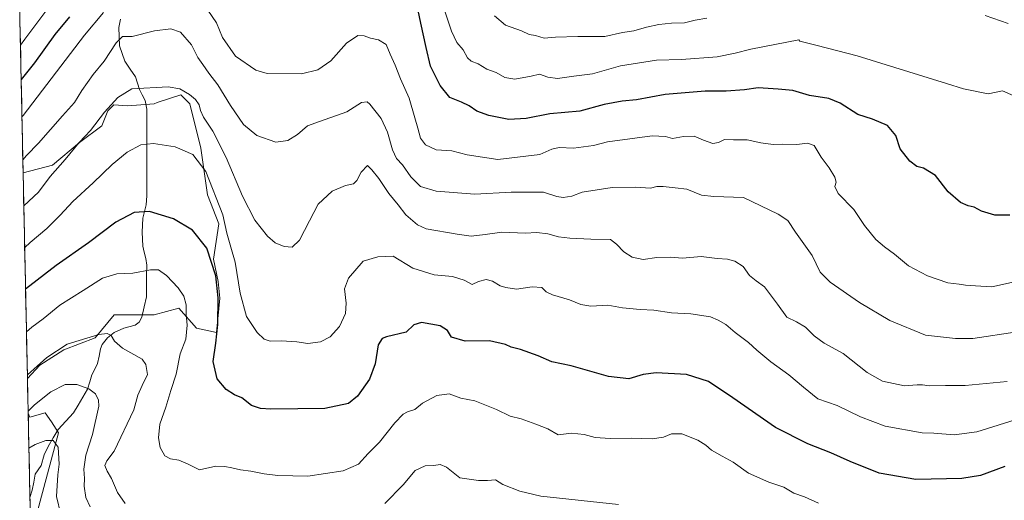
# Model space of a CAD drawing. Units: metres. Extents: x 645166 to 648647, y 4720700 to 4723086.
# Drawn here: x 645195 to 645612, y 4721392 to 4721595 of the extents above; entities that cross this region are included whole.
import ezdxf

# ---------------------------------------------------------------- set-up
doc = ezdxf.new("R2010")
doc.units = ezdxf.units.M
doc.header["$MEASUREMENT"] = 0
for name, color, linetype, lineweight in [('Arbolado forestal CxS', 92, 'Continuous', 0), ('Corriente natural lineal', 142, 'Continuous', 13), ('Curva de nivel maestra', 36, 'Continuous', 30), ('Curva de nivel normal', 36, 'Continuous', 0), ('Matorral CxS', 135, 'Continuous', 0), ('Municipio CxS', 142, 'Continuous', 0)]:
    doc.layers.add(name, color=color, linetype=linetype, lineweight=lineweight)

# ---------------------------------------------------------------- blocks, each defined once
blk = doc.blocks.new('*U152')
at = {"layer": 'Matorral CxS', "color": 135, "linetype": 'Continuous', "lineweight": 0}
blk.add_polyline3d([(645198.51, 4721443.01, 586.82), (645196.69, 4721530.02, 611.63), (645209.09, 4721533.28, 608.78), (645220.47, 4721542.87, 607.95), (645229.96, 4721549.91, 607.17), (645232.47, 4721556.27, 607.93), (645234.99, 4721558.83, 608.11), (645240.85, 4721558.4, 607.48), (645252.13, 4721559.34, 607.55), (645253.43, 4721559.78, 607.65), (645263.42, 4721563.11, 609.21), (645265.12, 4721561.41, 609.34), (645267.18, 4721559.34, 609.77), (645271.88, 4721540.53, 607.36), (645274.7, 4721520.78, 604.91), (645279.4, 4721508.55, 605.43), (645277.21, 4721493.6, 602.3), (645279.16, 4721484.08, 602.85), (645279.83, 4721477.1, 602.79), (645278.46, 4721462.46, 602.28), (645270, 4721464.34, 598.09), (645262.48, 4721472.81, 595.25), (645252.13, 4721469.98, 593.52), (645235.21, 4721469.98, 591.08), (645227.21, 4721460.31, 588.9), (645213.91, 4721455.15, 587.84), (645203.78, 4721448.75, 587.44), (645198.51, 4721443.01, 586.82)], close=True, dxfattribs=at)
blk.add_polyline3d([(645210, 4720894.49, 504.32), (645198.82, 4721428.42, 582.42), (645199.48, 4721426.72, 581.93), (645206.06, 4721428.6, 581.69), (645208.63, 4721424.74, 581.07), (645211.7, 4721420.13, 581.74), (645202.3, 4721385.33, 576.53)], dxfattribs=at)
blk = doc.blocks.new('*U161')
at = {"layer": 'Arbolado forestal CxS', "color": 92, "linetype": 'Continuous', "lineweight": 0}
for points in [[(645198.51, 4721443.01, 586.82), (645203.78, 4721448.75, 587.44), (645213.91, 4721455.15, 587.84), (645227.21, 4721460.31, 588.9), (645235.21, 4721469.98, 591.08), (645252.13, 4721469.98, 593.52), (645262.48, 4721472.81, 595.25), (645270, 4721464.34, 598.09), (645278.46, 4721462.46, 602.28), (645279.83, 4721477.1, 602.79), (645279.16, 4721484.08, 602.85), (645277.21, 4721493.6, 602.3), (645279.4, 4721508.55, 605.43), (645274.7, 4721520.78, 604.91), (645271.88, 4721540.53, 607.36), (645267.18, 4721559.34, 609.77), (645265.12, 4721561.41, 609.34), (645263.42, 4721563.11, 609.21), (645253.43, 4721559.78, 607.65), (645252.13, 4721559.34, 607.55), (645240.85, 4721558.4, 607.48), (645234.99, 4721558.83, 608.11), (645232.47, 4721556.27, 607.93), (645229.96, 4721549.91, 607.17), (645220.47, 4721542.87, 607.95), (645209.09, 4721533.28, 608.78), (645196.69, 4721530.02, 611.63)], [(645198.82, 4721428.42, 582.42), (645199.48, 4721426.72, 581.93), (645206.06, 4721428.6, 581.69), (645208.63, 4721424.74, 581.07), (645211.7, 4721420.13, 581.74), (645202.3, 4721385.33, 576.53), (645205.12, 4721354.29, 570.38), (645270, 4721265.87, 567.28)]]:
    blk.add_polyline3d(points, dxfattribs=at)
blk = doc.blocks.new('*U169')
at = {"layer": 'Matorral CxS', "color": 135, "linetype": 'Continuous', "lineweight": 0}
for points in [[(645198.51, 4721443.01, 586.82), (645203.78, 4721448.75, 587.44), (645213.91, 4721455.15, 587.84), (645227.21, 4721460.31, 588.9), (645235.21, 4721469.98, 591.08), (645252.13, 4721469.98, 593.52), (645262.48, 4721472.81, 595.25), (645270, 4721464.34, 598.09), (645278.46, 4721462.46, 602.28), (645279.83, 4721477.1, 602.79), (645279.16, 4721484.08, 602.85), (645277.21, 4721493.6, 602.3), (645279.4, 4721508.55, 605.43), (645274.7, 4721520.78, 604.91), (645271.88, 4721540.53, 607.36), (645267.18, 4721559.34, 609.77), (645265.12, 4721561.41, 609.34), (645263.42, 4721563.11, 609.21), (645253.43, 4721559.78, 607.65), (645252.13, 4721559.34, 607.55), (645240.85, 4721558.4, 607.48), (645234.99, 4721558.83, 608.11), (645232.47, 4721556.27, 607.93), (645229.96, 4721549.91, 607.17), (645220.47, 4721542.87, 607.95), (645209.09, 4721533.28, 608.78), (645196.69, 4721530.02, 611.63)], [(645198.82, 4721428.42, 582.42), (645199.48, 4721426.72, 581.93), (645206.06, 4721428.6, 581.69), (645208.63, 4721424.74, 581.07), (645211.7, 4721420.13, 581.74), (645202.3, 4721385.33, 576.53), (645205.12, 4721354.29, 570.38), (645270, 4721265.87, 567.28)]]:
    blk.add_polyline3d(points, dxfattribs=at)
blk = doc.blocks.new('*U183')
at = {"layer": 'Curva de nivel normal', "color": 36, "linetype": 'Continuous', "lineweight": 0}
for points in [[(645448.47, 4721389.73, 590), (645415.52, 4721393.31, 590), (645406.72, 4721395.36, 590), (645399.53, 4721398.16, 590), (645396.38, 4721400.23, 590), (645392.96, 4721399.87, 590), (645389.18, 4721399.93, 590), (645381.35, 4721401.01, 590), (645375.64, 4721405.51, 590), (645373.07, 4721406.67, 590), (645370.28, 4721406.24, 590), (645366.63, 4721406.1, 590), (645362.5, 4721404.09, 590), (645357.32, 4721398.12, 590), (645349.6, 4721390.18, 590)], [(645239.84, 4721390.17, 590), (645236.61, 4721394.78, 590), (645234.11, 4721400.77, 590), (645232.24, 4721403.8, 590), (645231.24, 4721406.18, 590), (645232.14, 4721408.27, 590), (645235.2, 4721412.28, 590), (645243.55, 4721429.82, 590), (645245.15, 4721436.01, 590), (645246.97, 4721440.06, 590), (645249.26, 4721444.76, 590), (645248.61, 4721449.05, 590), (645246.99, 4721451.17, 590), (645238.77, 4721455.91, 590), (645235.3, 4721458.81, 590), (645233.94, 4721461.2, 590), (645232.26, 4721462.12, 590), (645228.68, 4721461.64, 590), (645215.3, 4721457.61, 590), (645206.7, 4721452.01, 590), (645198.48, 4721444.63, 590)]]:
    blk.add_polyline3d(points, dxfattribs=at)
blk = doc.blocks.new('*U194')
at = {"layer": 'Curva de nivel normal', "color": 36, "linetype": 'Continuous', "lineweight": 0}
blk.add_polyline3d([(645533.01, 4721390.28, 595), (645526.99, 4721392.94, 595), (645522.59, 4721394.56, 595), (645518.32, 4721397.1, 595), (645512, 4721399.17, 595), (645503.34, 4721403.02, 595), (645496.95, 4721407.66, 595), (645492.2, 4721410.14, 595), (645487.78, 4721412.71, 595), (645485.32, 4721414.92, 595), (645481.99, 4721416.92, 595), (645475.24, 4721419.62, 595), (645470.77, 4721419.65, 595), (645467.48, 4721418.27, 595), (645462.66, 4721417.55, 595), (645453.84, 4721417.85, 595), (645444.93, 4721417.62, 595), (645438.59, 4721418.04, 595), (645433.83, 4721419.43, 595), (645428.6, 4721419.86, 595), (645422.9, 4721419.17, 595), (645418.47, 4721421.74, 595), (645413.44, 4721423.71, 595), (645407.26, 4721425.94, 595), (645402.56, 4721427.16, 595), (645396.85, 4721429.89, 595), (645387.73, 4721433.56, 595), (645381.74, 4721434.8, 595), (645376.76, 4721436.64, 595), (645371.64, 4721435.82, 595), (645365.58, 4721432.62, 595), (645362.34, 4721429.88, 595), (645359.17, 4721428.93, 595), (645357.34, 4721427.94, 595), (645353.84, 4721424.27, 595), (645347.34, 4721416.11, 595), (645342.64, 4721411.27, 595), (645338.54, 4721406.83, 595), (645331.97, 4721404.05, 595), (645317, 4721401.69, 595), (645304.34, 4721402.07, 595), (645298.67, 4721402.75, 595), (645292.98, 4721403.89, 595), (645288.57, 4721404.37, 595), (645284.87, 4721405.33, 595), (645281.98, 4721405.79, 595), (645278.14, 4721405.9, 595), (645271.28, 4721404.48, 595), (645266.19, 4721407, 595), (645262.55, 4721408.51, 595), (645259, 4721409.02, 595), (645256.62, 4721410.38, 595), (645254.66, 4721413.86, 595), (645253.96, 4721417.89, 595), (645254.42, 4721423.68, 595), (645257.04, 4721430.91, 595), (645259.18, 4721438.05, 595), (645261.38, 4721444.94, 595), (645263.15, 4721453.47, 595), (645265.43, 4721459.67, 595), (645266.09, 4721465.57, 595), (645265.63, 4721470.21, 595), (645265.66, 4721474.25, 595), (645264.63, 4721477.93, 595), (645262.28, 4721481.39, 595), (645257.24, 4721486.62, 595), (645253.86, 4721488.99, 595), (645250.59, 4721489.02, 595), (645243.1, 4721487.66, 595), (645236.29, 4721487.38, 595), (645230.24, 4721485.51, 595), (645222.14, 4721480.27, 595), (645212.23, 4721474.14, 595), (645205.14, 4721468.26, 595), (645200.35, 4721464.75, 595), (645198.1, 4721462.82, 595)], dxfattribs=at)
blk = doc.blocks.new('*U201')
at = {"layer": 'Curva de nivel normal', "color": 36, "linetype": 'Continuous', "lineweight": 0}
blk.add_polyline3d([(645225.09, 4721388.69, 585), (645223.14, 4721392.74, 585), (645222.54, 4721397.47, 585), (645222.7, 4721400.72, 585), (645222.38, 4721404.64, 585), (645223.16, 4721410.6, 585), (645226, 4721419.43, 585), (645228.63, 4721431.35, 585), (645228.56, 4721433.89, 585), (645227.33, 4721436.6, 585), (645224.48, 4721438.75, 585), (645219.43, 4721440.5, 585), (645214.43, 4721440.46, 585), (645208.46, 4721437.4, 585), (645201.48, 4721431.94, 585), (645198.8, 4721429.25, 585)], dxfattribs=at)
blk = doc.blocks.new('*U206')
at = {"layer": 'Curva de nivel normal', "color": 36, "linetype": 'Continuous', "lineweight": 0}
blk.add_polyline3d([(645612.68, 4721441.72, 610), (645595, 4721440.06, 610), (645586.65, 4721440.05, 610), (645579.73, 4721439.9, 610), (645576.96, 4721440.44, 610), (645574.62, 4721440.36, 610), (645569.4, 4721439.9, 610), (645560.06, 4721441.95, 610), (645553.52, 4721445.66, 610), (645543.39, 4721453.62, 610), (645535.42, 4721458.07, 610), (645531.13, 4721461.05, 610), (645527.48, 4721464.74, 610), (645523.64, 4721467.1, 610), (645519.61, 4721469.04, 610), (645515.67, 4721474.48, 610), (645510.18, 4721481.78, 610), (645506.66, 4721484.4, 610), (645503.86, 4721486.7, 610), (645501.05, 4721490.46, 610), (645497.6, 4721492.76, 610), (645494.46, 4721493.5, 610), (645490.18, 4721493.78, 610), (645483.4, 4721494.72, 610), (645475.52, 4721493.98, 610), (645470.34, 4721494.37, 610), (645464.67, 4721494.23, 610), (645458.89, 4721493.45, 610), (645454.21, 4721494.39, 610), (645450.61, 4721496.6, 610), (645447.56, 4721499.94, 610), (645445.06, 4721501.86, 610), (645436.69, 4721502, 610), (645427.84, 4721502.37, 610), (645423.07, 4721503.04, 610), (645418.56, 4721504.32, 610), (645413.84, 4721504.81, 610), (645408.99, 4721504.59, 610), (645399.04, 4721504.97, 610), (645392.07, 4721504, 610), (645386.07, 4721503.34, 610), (645380.15, 4721504.08, 610), (645367.08, 4721506.35, 610), (645363.38, 4721508.14, 610), (645358.5, 4721512.27, 610), (645355.22, 4721516.5, 610), (645351.27, 4721521.38, 610), (645347.04, 4721527.64, 610), (645344.09, 4721531.38, 610), (645342.29, 4721533.23, 610), (645339.6, 4721530.3, 610), (645337.82, 4721526.78, 610), (645336.31, 4721525.42, 610), (645332.99, 4721524.76, 610), (645327.33, 4721522.38, 610), (645321.4, 4721516.87, 610), (645317.81, 4721509.72, 610), (645313.54, 4721501.59, 610), (645310.49, 4721498.65, 610), (645307.04, 4721498.96, 610), (645303.23, 4721500.51, 610), (645299.99, 4721503.31, 610), (645294.7, 4721510.08, 610), (645289.48, 4721520.22, 610), (645282.59, 4721536.62, 610), (645276.93, 4721547.65, 610), (645273.02, 4721553.62, 610), (645271.68, 4721556.39, 610), (645271.1, 4721558.88, 610), (645269.52, 4721561.12, 610), (645267.06, 4721563.28, 610), (645262.9, 4721565.65, 610), (645258.02, 4721566.47, 610), (645242.67, 4721565.56, 610), (645236.78, 4721561.9, 610), (645231.1, 4721555.71, 610), (645225.11, 4721547.99, 610), (645220.34, 4721542.86, 610), (645214.46, 4721535.71, 610), (645208.11, 4721528.49, 610), (645203.2, 4721521.95, 610), (645196.98, 4721516.12, 610)], dxfattribs=at)
blk = doc.blocks.new('*U210')
at = {"layer": 'Curva de nivel normal', "color": 36, "linetype": 'Continuous', "lineweight": 0}
blk.add_polyline3d([(645618.35, 4721426.27, 605), (645599.85, 4721420.46, 605), (645590.35, 4721419.16, 605), (645581.68, 4721419.89, 605), (645576.79, 4721420.12, 605), (645561.17, 4721422.83, 605), (645550.69, 4721426.9, 605), (645540.93, 4721431.59, 605), (645532.68, 4721434.49, 605), (645526.64, 4721439.45, 605), (645520.49, 4721444.64, 605), (645512.85, 4721450.12, 605), (645506.83, 4721455.1, 605), (645503.4, 4721458.34, 605), (645497.76, 4721462.51, 605), (645493.73, 4721465.93, 605), (645490.52, 4721467.75, 605), (645487.25, 4721469.19, 605), (645479.04, 4721470.41, 605), (645470.81, 4721470.83, 605), (645463.34, 4721471.99, 605), (645457.64, 4721472.25, 605), (645450.04, 4721473.02, 605), (645443.96, 4721474.06, 605), (645436.78, 4721473.72, 605), (645432.53, 4721474.34, 605), (645427.75, 4721476.36, 605), (645420.52, 4721478.46, 605), (645417.84, 4721479.78, 605), (645415.98, 4721481.59, 605), (645411.95, 4721481.91, 605), (645405.27, 4721480.88, 605), (645400.75, 4721481.59, 605), (645398.32, 4721482.23, 605), (645395.2, 4721484.2, 605), (645392.45, 4721484.98, 605), (645389.27, 4721484.05, 605), (645386.51, 4721482.83, 605), (645383.12, 4721484.67, 605), (645378.17, 4721486.16, 605), (645370.46, 4721486.95, 605), (645361.42, 4721489.78, 605), (645353.09, 4721494.84, 605), (645346.61, 4721494.6, 605), (645340.41, 4721492.68, 605), (645334.27, 4721485.55, 605), (645332.6, 4721480.97, 605), (645333.31, 4721474.99, 605), (645332.98, 4721470.53, 605), (645330.42, 4721465.1, 605), (645326.54, 4721460.72, 605), (645322.39, 4721458.58, 605), (645317.1, 4721457.91, 605), (645312.44, 4721458.59, 605), (645305.99, 4721458.98, 605), (645301.15, 4721458.86, 605), (645298.58, 4721459.66, 605), (645295.62, 4721462.52, 605), (645291.19, 4721469.24, 605), (645288.41, 4721479.18, 605), (645286.35, 4721492.22, 605), (645284.46, 4721498.61, 605), (645282.85, 4721504.49, 605), (645281.07, 4721512.34, 605), (645273.99, 4721530.68, 605), (645268.5, 4721537.78, 605), (645260.98, 4721541.1, 605), (645251.85, 4721542.53, 605), (645246.43, 4721541.92, 605), (645240.69, 4721538.79, 605), (645234.34, 4721533.65, 605), (645226.34, 4721525.82, 605), (645217.69, 4721517.97, 605), (645212.4, 4721512.13, 605), (645206.69, 4721506.55, 605), (645199.67, 4721500.64, 605), (645197.35, 4721498.47, 605)], dxfattribs=at)
blk = doc.blocks.new('*U238')
at = {"layer": 'Curva de nivel maestra', "color": 36, "linetype": 'Continuous', "lineweight": 30}
blk.add_polyline3d([(645611.75, 4721405.88, 600), (645601.42, 4721402.06, 600), (645593.56, 4721400.68, 600), (645574.11, 4721400.31, 600), (645558.68, 4721403.03, 600), (645546.3, 4721407.97, 600), (645538.18, 4721411.66, 600), (645528.39, 4721415.37, 600), (645514.74, 4721422.34, 600), (645496.78, 4721434.91, 600), (645486.47, 4721441.75, 600), (645477.14, 4721444.72, 600), (645464.35, 4721445.42, 600), (645458.82, 4721444.75, 600), (645452.82, 4721442.86, 600), (645444.2, 4721443.87, 600), (645428.35, 4721448.39, 600), (645420.22, 4721450.15, 600), (645414.44, 4721452.71, 600), (645407, 4721455.27, 600), (645403.03, 4721456.3, 600), (645400.67, 4721457.5, 600), (645393.8, 4721459.02, 600), (645383.56, 4721458.83, 600), (645377.83, 4721460.51, 600), (645376.05, 4721463.4, 600), (645373.07, 4721465.28, 600), (645365.16, 4721466.71, 600), (645361.91, 4721465.76, 600), (645358.62, 4721462.68, 600), (645350.27, 4721460.63, 600), (645348.48, 4721459.95, 600), (645346.81, 4721457.26, 600), (645345.46, 4721449.22, 600), (645343.14, 4721442.82, 600), (645338.06, 4721435.54, 600), (645334.28, 4721432.44, 600), (645324.18, 4721430.37, 600), (645301.43, 4721430.07, 600), (645297.03, 4721430.36, 600), (645293.26, 4721431.65, 600), (645289.1, 4721434.82, 600), (645286.12, 4721436.21, 600), (645282.56, 4721438.36, 600), (645278.76, 4721442.89, 600), (645277.07, 4721450.27, 600), (645278.13, 4721458, 600), (645278.98, 4721465.88, 600), (645279.14, 4721477.19, 600), (645278.1, 4721486.53, 600), (645274.31, 4721498.15, 600), (645268.31, 4721505.76, 600), (645260.32, 4721510.58, 600), (645250.12, 4721513.72, 600), (645243.68, 4721513.27, 600), (645235.91, 4721509.16, 600), (645224.34, 4721500.48, 600), (645210.67, 4721490.94, 600), (645197.72, 4721480.8, 600)], dxfattribs=at)

msp = doc.modelspace()

# ---------------------------------------------------------------- linework, layer by layer
at = {"layer": 'Arbolado forestal CxS', "color": 92, "linetype": 'Continuous', "lineweight": 0}
for points in [[(645195.3, 4721596.39, 631.12), (645195.33, 4721594.88, 630.52)], [(645202.3, 4721385.33, 576.53), (645211.7, 4721420.13, 581.74), (645208.63, 4721424.74, 581.07), (645206.06, 4721428.6, 581.69), (645199.48, 4721426.72, 581.93), (645198.82, 4721428.42, 582.42), (645198.51, 4721443.01, 586.82), (645203.78, 4721448.75, 587.44), (645213.91, 4721455.15, 587.84), (645227.21, 4721460.31, 588.9), (645235.21, 4721469.98, 591.08), (645252.13, 4721469.98, 593.52), (645262.48, 4721472.81, 595.25), (645270, 4721464.34, 598.09), (645278.46, 4721462.46, 602.28), (645279.83, 4721477.1, 602.79), (645279.16, 4721484.08, 602.85), (645277.21, 4721493.6, 602.3), (645279.4, 4721508.55, 605.43), (645274.7, 4721520.78, 604.91), (645271.88, 4721540.53, 607.36), (645267.18, 4721559.34, 609.77), (645265.12, 4721561.41, 609.34), (645263.42, 4721563.11, 609.21), (645253.43, 4721559.78, 607.65), (645252.13, 4721559.34, 607.55), (645240.85, 4721558.4, 607.48), (645234.99, 4721558.83, 608.11), (645232.47, 4721556.27, 607.93), (645229.96, 4721549.91, 607.17), (645220.47, 4721542.87, 607.95), (645209.09, 4721533.28, 608.78), (645196.69, 4721530.02, 611.63), (645195.33, 4721594.88, 630.52)], [(645195.33, 4721594.88, 630.52), (645196.69, 4721530.02, 611.63)], [(645198.51, 4721443.01, 586.82), (645198.82, 4721428.42, 582.42)]]:
    msp.add_polyline3d(points, dxfattribs=at)
at = {"layer": 'Corriente natural lineal', "color": 142, "linetype": 'Continuous', "lineweight": 13}
msp.add_polyline3d([(645237.9, 4721595.05, 617.21), (645237.1, 4721591.6, 616.14), (645237.23, 4721587.72, 615.09), (645237.37, 4721583.84, 614.07), (645238.53, 4721580.57, 613.58), (645239.68, 4721577.29, 612.94), (645241.94, 4721573.98, 612), (645244.2, 4721570.67, 611.13), (645245.02, 4721568.01, 610.48), (645245.84, 4721565.35, 609.72), (645247.05, 4721563.02, 608.99), (645248.27, 4721560.7, 608.36), (645248.95, 4721556.98, 607.55), (645248.95, 4721552.4, 606.76), (645248.95, 4721547.82, 605.91), (645248.96, 4721543.24, 605.08), (645248.96, 4721538.66, 604.16), (645248.96, 4721534.08, 603.35), (645248.96, 4721529.5, 602.65), (645248.97, 4721524.92, 601.86), (645248.97, 4721520.34, 601.06), (645248.64, 4721516.48, 600.39), (645247.94, 4721513.68, 599.86), (645247.24, 4721510.88, 599.26), (645247.1, 4721507.94, 598.69), (645246.96, 4721505, 598.15), (645247.1, 4721502.06, 597.59), (645247.25, 4721499.12, 596.99), (645247.92, 4721496.47, 596.45), (645248.6, 4721493.83, 595.9), (645248.93, 4721490.95, 595.36), (645248.92, 4721486.53, 594.57), (645248.92, 4721482.11, 593.83), (645248.91, 4721477.68, 593.26), (645247.89, 4721473.37, 592.76), (645246.87, 4721469.07, 591.86), (645245.76, 4721466.83, 591.49), (645244.03, 4721465.59, 591.25), (645239.3, 4721464.34, 590.79), (645235.19, 4721462.49, 590.35), (645232.37, 4721460.29, 589.77), (645230.14, 4721457.51, 589.12), (645229.37, 4721455.56, 588.69), (645228.77, 4721452.46, 587.91), (645228.17, 4721449.36, 587.02), (645226.98, 4721447.02, 586.42), (645225.79, 4721444.68, 585.96), (645224.84, 4721441.6, 585.43), (645223.88, 4721438.52, 584.91), (645221.91, 4721435.17, 583.47), (645219.94, 4721431.82, 582.66), (645217.97, 4721428.48, 582.08), (645214.71, 4721425, 581.72), (645211.45, 4721421.53, 580.97), (645209.33, 4721417.89, 580.22), (645207.21, 4721414.25, 579.08), (645205.61, 4721410.77, 578.44), (645204.26, 4721406.3, 577.87), (645201.81, 4721402.54, 577.12), (645201.16, 4721399.21, 576.52), (645200.52, 4721395.88, 576.08), (645199.57, 4721392.76, 575.71)], dxfattribs=at)
at = {"layer": 'Curva de nivel maestra', "color": 36, "linetype": 'Continuous', "lineweight": 30}
for points in [[(645613.8, 4721512.21, 625), (645607.5, 4721512.2, 625), (645601.83, 4721513.84, 625), (645598.82, 4721515.49, 625), (645596.25, 4721516.11, 625), (645592.99, 4721517.58, 625), (645587.76, 4721522.01, 625), (645582.38, 4721528.97, 625), (645577.35, 4721531.99, 625), (645574.59, 4721532.79, 625), (645571.62, 4721534.97, 625), (645567.44, 4721540.23, 625), (645565.6, 4721545.94, 625), (645562.08, 4721550.11, 625), (645555.82, 4721552.74, 625), (645549.55, 4721554.81, 625), (645542.11, 4721559.57, 625), (645537.39, 4721561.47, 625), (645529.21, 4721562.76, 625), (645522.13, 4721564.92, 625), (645515.87, 4721565.54, 625), (645507.46, 4721565.98, 625), (645501.63, 4721565.25, 625), (645493.92, 4721564.58, 625), (645485.12, 4721564.6, 625), (645468.13, 4721563.18, 625), (645456.06, 4721560.91, 625), (645450.02, 4721560.38, 625), (645442.34, 4721558.98, 625), (645432, 4721556.14, 625), (645419.34, 4721555.08, 625), (645409.34, 4721553.11, 625), (645402, 4721552.69, 625), (645393.62, 4721554.27, 625), (645388.54, 4721556.16, 625), (645385.27, 4721558.49, 625), (645382.08, 4721560.01, 625), (645377.12, 4721561.97, 625), (645373.04, 4721567.04, 625), (645368.89, 4721575.25, 625), (645367.07, 4721583.18, 625), (645364.9, 4721593.44, 625), (645363.12, 4721601.41, 625)], [(645216.28, 4721596.06, 625), (645210.14, 4721588.55, 625), (645201.54, 4721576.64, 625), (645195.86, 4721569.57, 625)]]:
    msp.add_polyline3d(points, dxfattribs=at)
at = {"layer": 'Curva de nivel normal', "color": 36, "linetype": 'Continuous', "lineweight": 0}
for points in [[(645616.77, 4721562.03, 630), (645610.77, 4721564.83, 630), (645604.74, 4721563.54, 630), (645594.32, 4721565.68, 630), (645587.03, 4721567.88, 630), (645549.35, 4721579.54, 630), (645532.44, 4721583.92, 630), (645525.09, 4721585.83, 630), (645524.71, 4721586.31, 630), (645504.43, 4721582.35, 630), (645497.72, 4721580.78, 630), (645490.1, 4721579.18, 630), (645474.99, 4721578.07, 630), (645464.52, 4721577.7, 630), (645449.21, 4721575.32, 630), (645437.39, 4721572.04, 630), (645429.56, 4721571.01, 630), (645422.69, 4721569.96, 630), (645418.55, 4721570.51, 630), (645415, 4721571.84, 630), (645411.5, 4721570.99, 630), (645404.62, 4721569.69, 630), (645400.4, 4721570.45, 630), (645396.64, 4721572.58, 630), (645392.72, 4721573.93, 630), (645389.05, 4721576.19, 630), (645386.11, 4721577.37, 630), (645384.59, 4721578.81, 630), (645382.73, 4721582.12, 630), (645380.01, 4721585.22, 630), (645377.76, 4721589.97, 630), (645371.7, 4721608.27, 630)], [(645273.02, 4721601.62, 620), (645278.39, 4721593.57, 620), (645281.02, 4721587.28, 620), (645286.47, 4721579.46, 620), (645295.1, 4721573.58, 620), (645299.88, 4721572.18, 620), (645314.34, 4721571.92, 620), (645321.32, 4721573.67, 620), (645326.77, 4721577.49, 620), (645333.4, 4721584.99, 620), (645338.25, 4721588.14, 620), (645340.94, 4721588.09, 620), (645343.51, 4721587.06, 620), (645347.01, 4721586.37, 620), (645350.21, 4721584.37, 620), (645351.86, 4721580.29, 620), (645354.03, 4721575.64, 620), (645356.25, 4721569.8, 620), (645359.88, 4721561.68, 620), (645362.24, 4721553.39, 620), (645363.64, 4721549, 620), (645364.67, 4721544.75, 620), (645366.82, 4721541.96, 620), (645371.3, 4721539.88, 620), (645377.93, 4721539.42, 620), (645384.36, 4721537.64, 620), (645397.45, 4721535.69, 620), (645415.21, 4721537.86, 620), (645420.18, 4721540.11, 620), (645423.34, 4721540.83, 620), (645429.34, 4721540.57, 620), (645437.88, 4721541.67, 620), (645443.82, 4721543.21, 620), (645462.67, 4721545.74, 620), (645468.34, 4721545.44, 620), (645471.22, 4721544.6, 620), (645475.86, 4721545.43, 620), (645480.34, 4721545.6, 620), (645484.32, 4721543.88, 620), (645488.26, 4721542.46, 620), (645490.74, 4721542.95, 620), (645493.28, 4721544.2, 620), (645497.1, 4721544.04, 620), (645502.8, 4721544.03, 620), (645508.64, 4721542.75, 620), (645513.77, 4721542.08, 620), (645517.62, 4721542.21, 620), (645523.77, 4721542.11, 620), (645528.34, 4721542.61, 620), (645531.12, 4721541.6, 620), (645534.04, 4721536.66, 620), (645537.54, 4721532.18, 620), (645539.87, 4721528.26, 620), (645540.48, 4721526.18, 620), (645539.92, 4721524.27, 620), (645541.27, 4721521.3, 620), (645547.86, 4721514.6, 620), (645552.47, 4721507.73, 620), (645557.28, 4721501.93, 620), (645560.87, 4721498.7, 620), (645565.08, 4721495.73, 620), (645571.06, 4721490.69, 620), (645579.02, 4721486.52, 620), (645587.68, 4721483.49, 620), (645592.38, 4721483.04, 620), (645595.16, 4721482.58, 620), (645599.3, 4721482.22, 620), (645606.22, 4721481.84, 620), (645615.81, 4721483.92, 620)], [(645207.08, 4721599.63, 630), (645197.36, 4721586.67, 630), (645195.56, 4721584.16, 630)], [(645196.19, 4721553.77, 620), (645196.67, 4721554.27, 620), (645222.58, 4721588.31, 620), (645230.72, 4721597.99, 620)], [(645485.76, 4721595.46, 635), (645480.82, 4721594.61, 635), (645476.34, 4721593.51, 635), (645470.78, 4721593.4, 635), (645465.41, 4721592.89, 635), (645460.23, 4721591.76, 635), (645454.95, 4721590.19, 635), (645450.16, 4721589.41, 635), (645442.61, 4721587.74, 635), (645431.16, 4721587.7, 635), (645421.72, 4721587.45, 635), (645416.93, 4721587.08, 635), (645413.26, 4721588.2, 635), (645410.66, 4721588.6, 635), (645407.38, 4721590.12, 635), (645400.62, 4721592.57, 635), (645396.05, 4721596.54, 635)], [(645613.22, 4721593.33, 635), (645603.38, 4721596.71, 635)], [(645616.92, 4721462.81, 615), (645598.28, 4721459.96, 615), (645590.89, 4721459.97, 615), (645578.24, 4721461.36, 615), (645563.08, 4721467.64, 615), (645550.26, 4721475.19, 615), (645537.86, 4721483.78, 615), (645533.66, 4721488.1, 615), (645530.34, 4721495.1, 615), (645523.26, 4721504.94, 615), (645519.97, 4721509.96, 615), (645515.95, 4721512.62, 615), (645501.21, 4721519.7, 615), (645488.73, 4721520, 615), (645483.46, 4721520.66, 615), (645477.3, 4721523.18, 615), (645472.34, 4721523.68, 615), (645467.34, 4721524.3, 615), (645464.67, 4721524.24, 615), (645462, 4721523.54, 615), (645455.67, 4721523.97, 615), (645445.67, 4721523.93, 615), (645433, 4721521.93, 615), (645428.67, 4721520.25, 615), (645425, 4721519.6, 615), (645422.34, 4721520.12, 615), (645416.67, 4721521.91, 615), (645403, 4721521.91, 615), (645387.67, 4721521.01, 615), (645371.34, 4721522.28, 615), (645364.64, 4721524.26, 615), (645360.58, 4721528.4, 615), (645357.04, 4721533.53, 615), (645354.59, 4721536.17, 615), (645352.87, 4721539.81, 615), (645350.7, 4721547.31, 615), (645348, 4721553, 615), (645343.34, 4721559.19, 615), (645342.17, 4721560.17, 615), (645339.81, 4721559.8, 615), (645333.57, 4721555.83, 615), (645321.94, 4721551.82, 615), (645316.9, 4721549.98, 615), (645312.67, 4721546.34, 615), (645308.64, 4721543.71, 615), (645303.57, 4721542.99, 615), (645295.56, 4721545.91, 615), (645289.92, 4721550.52, 615), (645284.38, 4721558.51, 615), (645279.08, 4721567.27, 615), (645275.24, 4721572.27, 615), (645272.7, 4721575.91, 615), (645270.53, 4721578.83, 615), (645267.86, 4721584.27, 615), (645263.24, 4721589.54, 615), (645259.11, 4721591.04, 615), (645252.24, 4721590.17, 615), (645242.8, 4721587.74, 615), (645238.77, 4721587.76, 615), (645235.99, 4721585.02, 615), (645230.96, 4721577.32, 615), (645226.37, 4721571.72, 615), (645221.5, 4721564.85, 615), (645218.42, 4721559.8, 615), (645213.28, 4721554.15, 615), (645203.19, 4721542.6, 615), (645198.1, 4721537.35, 615), (645196.58, 4721535.59, 615)], [(645212.63, 4721385.57, 580), (645210.82, 4721393.08, 580), (645211.39, 4721402.32, 580), (645211.94, 4721406.79, 580), (645211.44, 4721414.04, 580), (645209.43, 4721416.84, 580), (645206.33, 4721416.87, 580), (645201.76, 4721415.15, 580), (645199.13, 4721413.52, 580)]]:
    msp.add_polyline3d(points, dxfattribs=at)
at = {"layer": 'Matorral CxS', "color": 135, "linetype": 'Continuous', "lineweight": 0}
for points in [[(645196.69, 4721530.02, 611.63), (645198.51, 4721443.01, 586.82)], [(645198.82, 4721428.42, 582.42), (645210, 4720894.49, 504.32)]]:
    msp.add_polyline3d(points, dxfattribs=at)
at = {"layer": 'Municipio CxS', "color": 142, "linetype": 'Continuous', "lineweight": 0}
msp.add_polyline3d([(645199.63, 4721389.54, 575.38), (645199.53, 4721394.54, 575.95), (645199.42, 4721399.54, 576.76), (645199.32, 4721404.54, 577.77), (645199.22, 4721409.53, 578.93), (645199.11, 4721414.53, 580.22), (645199.01, 4721419.53, 581.59), (645198.9, 4721424.53, 583.19), (645198.8, 4721429.53, 584.92), (645198.69, 4721434.53, 586.78), (645198.59, 4721439.52, 588.34), (645198.48, 4721444.52, 589.83), (645198.38, 4721449.52, 591.02), (645198.27, 4721454.52, 592.48), (645198.17, 4721459.52, 594), (645198.06, 4721464.52, 595.39), (645197.96, 4721469.51, 596.64), (645197.85, 4721474.51, 598.16), (645197.75, 4721479.51, 599.41), (645197.65, 4721484.51, 600.78), (645197.54, 4721489.51, 602.23), (645197.44, 4721494.5, 603.83), (645197.33, 4721499.5, 605.27), (645197.23, 4721504.5, 606.44), (645197.12, 4721509.5, 607.77), (645197.02, 4721514.5, 609.29), (645196.91, 4721519.5, 610.88), (645196.81, 4721524.49, 612.15), (645196.7, 4721529.49, 613.52), (645196.6, 4721534.49, 614.78), (645196.49, 4721539.49, 616.09), (645196.39, 4721544.49, 617.3), (645196.28, 4721549.49, 618.61), (645196.18, 4721554.48, 620.08), (645196.08, 4721559.48, 621.53), (645195.97, 4721564.48, 623.36), (645195.87, 4721569.48, 625.27), (645195.76, 4721574.48, 627.05), (645195.66, 4721579.48, 628.64), (645195.55, 4721584.47, 630.22), (645195.45, 4721589.47, 632.34), (645195.34, 4721594.47, 633.78), (645195.24, 4721599.47, 635.96)], dxfattribs=at)

# ---------------------------------------------------------------- block references
at = {"layer": 'Arbolado forestal CxS', "color": 92, "linetype": 'Continuous', "lineweight": 0}
msp.add_blockref('*U161', (0, 0), dxfattribs=at)
at = {"layer": 'Curva de nivel maestra', "color": 36, "linetype": 'Continuous', "lineweight": 30}
msp.add_blockref('*U238', (0, 0), dxfattribs=at)
at = {"layer": 'Curva de nivel normal', "color": 36, "linetype": 'Continuous', "lineweight": 0}
for name in ['*U206', '*U210', '*U194', '*U183', '*U201']:
    msp.add_blockref(name, (0, 0), dxfattribs=at)
at = {"layer": 'Matorral CxS', "color": 135, "linetype": 'Continuous', "lineweight": 0}
for name in ['*U152', '*U169']:
    msp.add_blockref(name, (0, 0), dxfattribs=at)

doc.saveas('drawing.dxf')
